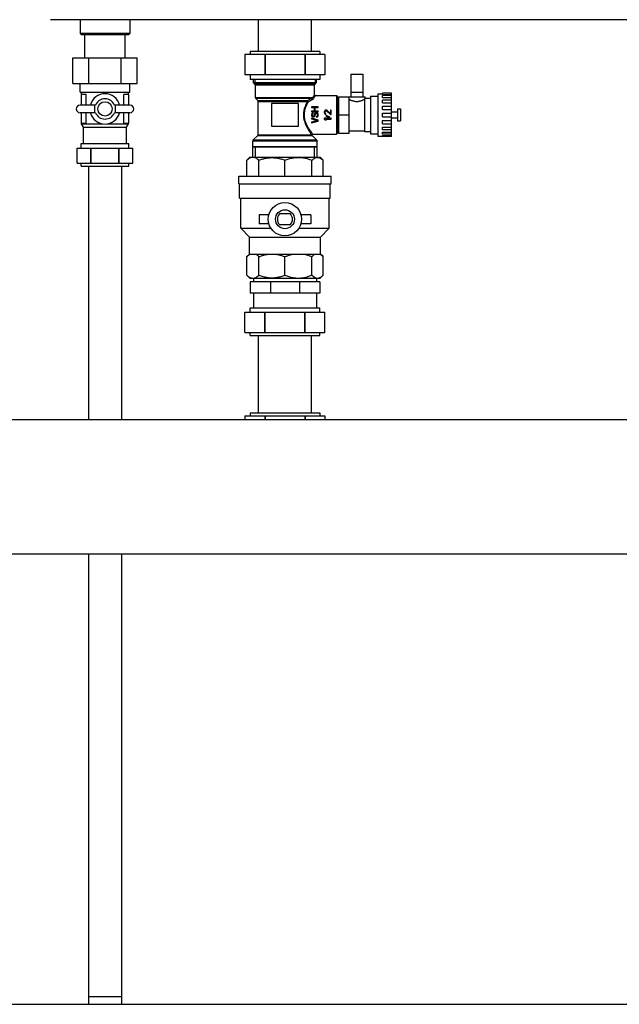
# Model space of a CAD drawing. Units: millimetres. Extents: x 52 to 574, y 117 to 403.
# Drawn here: x 368 to 399, y 187 to 239 of the extents above; entities that cross this region are included whole.
import ezdxf

# ---------------------------------------------------------------- set-up
doc = ezdxf.new("R2010")
doc.units = ezdxf.units.MM
doc.header["$LTSCALE"] = 20
doc.layers.get('0').update_dxf_attribs({"linetype": 'CONTINUOUS'})

msp = doc.modelspace()

# ---------------------------------------------------------------- linework, layer by layer
at = {"color": 0, "linetype": 'Continuous'}
for p, q in [((417.23, 238.861), (369.23, 238.861)), ((370.79, 238.861), (370.79, 238.133)), ((373.43, 238.861), (373.43, 238.133)), ((380.23, 237.181), (380.23, 238.861)), ((383.03, 237.181), (383.03, 238.861)), ((373.43, 238.133), (370.79, 238.133)), ((370.79, 238.133), (370.87, 238.053)), ((373.35, 238.053), (370.87, 238.053)), ((371.038, 236.845), (371.038, 238.053)), ((373.182, 236.845), (373.182, 238.053)), ((373.43, 238.133), (373.35, 238.053)), ((383.47, 237.181), (379.79, 237.181)), ((379.79, 237.181), (379.79, 237.021)), ((383.47, 237.181), (383.47, 237.021)), ((370.41, 236.845), (373.81, 236.845)), ((370.41, 235.485), (370.41, 236.845)), ((371.26, 235.485), (371.26, 236.845)), ((372.96, 235.485), (372.96, 236.845)), ((373.81, 235.485), (373.81, 236.845)), ((383.746, 237.021), (379.514, 237.021)), ((379.514, 237.021), (379.514, 235.941)), ((380.559, 237.021), (380.559, 235.941)), ((380.585, 237.021), (380.585, 235.941)), ((382.675, 237.021), (382.675, 235.941)), ((382.701, 237.021), (382.701, 235.941)), ((383.746, 237.021), (383.746, 235.941)), ((383.746, 235.941), (379.514, 235.941)), ((379.79, 235.941), (379.79, 235.701)), ((383.47, 235.701), (379.79, 235.701)), ((379.958, 235.533), (379.958, 235.701)), ((379.958, 235.533), (383.302, 235.533)), ((380.07, 235.421), (379.958, 235.533)), ((380.03, 235.701), (380.03, 235.461)), ((383.19, 235.421), (383.302, 235.533)), ((383.23, 235.701), (383.23, 235.461)), ((383.302, 235.533), (383.302, 235.701)), ((383.47, 235.941), (383.47, 235.701)), ((385.11, 235.981), (385.75, 235.981)), ((385.11, 235.981), (385.11, 234.781)), ((385.75, 235.981), (385.75, 234.781)), ((370.41, 235.485), (373.81, 235.485)), ((370.79, 235.021), (370.79, 235.485)), ((370.79, 235.021), (373.43, 235.021)), ((370.87, 234.901), (370.87, 235.021)), ((373.35, 234.901), (373.35, 235.021)), ((373.43, 235.021), (373.43, 235.485)), ((383.23, 235.461), (380.03, 235.461)), ((380.07, 235.421), (383.19, 235.421)), ((380.07, 234.725), (380.07, 235.421)), ((383.19, 234.889), (383.19, 235.421)), ((385.11, 235.021), (385.75, 235.021)), ((371.115, 234.901), (370.85, 234.901)), ((370.85, 234.901), (370.85, 234.341)), ((371.115, 234.341), (371.115, 234.901)), ((373.37, 234.901), (373.105, 234.901)), ((373.105, 234.341), (373.105, 234.901)), ((373.37, 234.341), (373.37, 234.901)), ((383.089, 234.725), (380.07, 234.725)), ((383.027, 234.685), (380.087, 234.685)), ((380.194, 234.578), (380.087, 234.685)), ((380.194, 234.578), (382.844, 234.578)), ((380.21, 234.538), (382.826, 234.538)), ((380.21, 232.773), (380.21, 234.538)), ((383.19, 234.886), (383.19, 234.889)), ((383.195, 234.87), (383.19, 234.886)), ((383.204, 234.856), (383.195, 234.87)), ((383.218, 234.846), (383.204, 234.856)), ((383.234, 234.842), (383.218, 234.846)), ((383.238, 234.841), (383.234, 234.842)), ((383.238, 234.841), (384.35, 234.841)), ((384.35, 234.841), (384.39, 234.801)), ((384.35, 234.841), (384.35, 232.801)), ((384.39, 234.801), (384.39, 232.841)), ((384.39, 234.66), (384.47, 234.66)), ((384.47, 234.781), (385.87, 234.781)), ((384.47, 234.781), (384.47, 232.861)), ((385.03, 232.861), (385.03, 234.781)), ((385.83, 234.682), (385.83, 232.941)), ((385.87, 234.701), (385.87, 234.781)), ((385.87, 234.701), (386.15, 234.701)), ((386.15, 234.821), (386.55, 234.821)), ((386.15, 234.821), (386.15, 232.821)), ((386.55, 234.941), (386.79, 234.941)), ((386.55, 234.941), (386.55, 232.701)), ((387.27, 234.966), (386.79, 234.966)), ((386.79, 234.905), (386.79, 234.966)), ((386.79, 234.905), (387.27, 234.905)), ((387.27, 234.842), (386.79, 234.842)), ((386.79, 234.742), (386.79, 234.842)), ((386.79, 234.742), (387.27, 234.742)), ((387.27, 234.61), (386.79, 234.61)), ((386.79, 234.468), (386.79, 234.61)), ((387.27, 232.677), (387.27, 234.966)), ((371.609, 234.341), (370.79, 234.341)), ((371.57, 233.941), (371.57, 234.341)), ((373.43, 234.341), (372.612, 234.341)), ((372.65, 234.341), (372.65, 233.941)), ((382.35, 234.421), (380.91, 234.421)), ((380.91, 234.421), (380.91, 233.221)), ((382.35, 233.221), (382.35, 234.421)), ((383.39, 234.245), (383.03, 234.245)), ((383.03, 234.245), (383.03, 234.207)), ((383.03, 234.207), (383.176, 234.207)), ((383.176, 234.029), (383.03, 234.029)), ((383.03, 234.029), (383.03, 233.99)), ((383.03, 233.99), (383.39, 233.99)), ((383.176, 234.207), (383.176, 234.029)), ((383.222, 234.207), (383.39, 234.207)), ((383.222, 234.029), (383.222, 234.207)), ((383.39, 234.029), (383.222, 234.029)), ((383.39, 234.207), (383.39, 234.245)), ((383.39, 233.99), (383.39, 234.029)), ((383.718, 234.018), (383.71, 233.98)), ((383.71, 233.98), (383.71, 233.954)), ((383.733, 234.044), (383.718, 234.018)), ((383.764, 234.069), (383.733, 234.044)), ((383.749, 233.973), (383.756, 234.005)), ((383.749, 233.948), (383.749, 233.973)), ((383.756, 234.005), (383.772, 234.024)), ((383.795, 234.075), (383.764, 234.069)), ((383.772, 234.024), (383.795, 234.037)), ((383.81, 234.075), (383.795, 234.075)), ((383.795, 234.037), (383.81, 234.037)), ((383.841, 234.069), (383.81, 234.075)), ((383.81, 234.037), (383.841, 234.024)), ((383.863, 234.056), (383.841, 234.069)), ((383.841, 234.024), (384.032, 233.846)), ((384.032, 233.897), (383.863, 234.056)), ((384.07, 234.075), (384.032, 234.075)), ((384.032, 234.075), (384.032, 233.897)), ((384.07, 233.846), (384.07, 234.075)), ((386.79, 234.468), (387.27, 234.468)), ((386.79, 234.29), (387.27, 234.29)), ((386.79, 234.116), (386.79, 234.29)), ((386.79, 234.116), (387.27, 234.116)), ((387.27, 233.981), (387.59, 233.981)), ((387.59, 234.141), (387.75, 234.141)), ((387.59, 234.141), (387.59, 233.501)), ((387.75, 234.141), (387.75, 233.501)), ((371.609, 233.941), (370.79, 233.941)), ((370.85, 233.941), (370.85, 233.381)), ((371.115, 233.381), (371.115, 233.941)), ((373.43, 233.941), (372.612, 233.941)), ((373.105, 233.381), (373.105, 233.941)), ((373.37, 233.381), (373.37, 233.941)), ((383.038, 233.869), (383.03, 233.837)), ((383.03, 233.837), (383.03, 233.805)), ((383.03, 233.805), (383.038, 233.78)), ((383.39, 233.55), (383.03, 233.652)), ((383.03, 233.652), (383.03, 233.614)), ((383.03, 233.614), (383.344, 233.525)), ((383.344, 233.525), (383.03, 233.436)), ((383.03, 233.397), (383.39, 233.499)), ((383.061, 233.895), (383.038, 233.869)), ((383.038, 233.78), (383.053, 233.754)), ((383.053, 233.754), (383.084, 233.729)), ((383.092, 233.914), (383.061, 233.895)), ((383.076, 233.844), (383.084, 233.863)), ((383.076, 233.805), (383.076, 233.844)), ((383.084, 233.786), (383.076, 233.805)), ((383.084, 233.863), (383.099, 233.876)), ((383.099, 233.767), (383.084, 233.786)), ((383.084, 233.729), (383.115, 233.723)), ((383.115, 233.92), (383.092, 233.914)), ((383.099, 233.876), (383.115, 233.882)), ((383.122, 233.761), (383.099, 233.767)), ((383.115, 233.882), (383.115, 233.92)), ((383.115, 233.723), (383.145, 233.723)), ((383.138, 233.761), (383.122, 233.761)), ((383.161, 233.767), (383.138, 233.761)), ((383.145, 233.723), (383.176, 233.729)), ((383.176, 233.786), (383.161, 233.767)), ((383.183, 233.805), (383.176, 233.786)), ((383.176, 233.729), (383.206, 233.754)), ((383.191, 233.876), (383.183, 233.844)), ((383.183, 233.844), (383.183, 233.805)), ((383.206, 233.901), (383.191, 233.876)), ((383.237, 233.927), (383.206, 233.901)), ((383.206, 233.754), (383.222, 233.78)), ((383.222, 233.78), (383.229, 233.805)), ((383.229, 233.844), (383.237, 233.869)), ((383.229, 233.805), (383.229, 233.844)), ((383.268, 233.939), (383.237, 233.927)), ((383.237, 233.869), (383.252, 233.888)), ((383.252, 233.888), (383.275, 233.901)), ((383.306, 233.939), (383.268, 233.939)), ((383.275, 233.901), (383.298, 233.901)), ((383.314, 233.748), (383.291, 233.742)), ((383.291, 233.742), (383.291, 233.703)), ((383.291, 233.703), (383.321, 233.71)), ((383.298, 233.901), (383.321, 233.888)), ((383.337, 233.927), (383.306, 233.939)), ((383.337, 233.767), (383.314, 233.748)), ((383.321, 233.888), (383.337, 233.869)), ((383.321, 233.71), (383.36, 233.729)), ((383.367, 233.901), (383.337, 233.927)), ((383.337, 233.869), (383.344, 233.844)), ((383.344, 233.793), (383.337, 233.767)), ((383.344, 233.844), (383.344, 233.793)), ((383.36, 233.729), (383.383, 233.761)), ((383.383, 233.876), (383.367, 233.901)), ((383.39, 233.844), (383.383, 233.876)), ((383.383, 233.761), (383.39, 233.793)), ((383.39, 233.793), (383.39, 233.844)), ((383.39, 233.499), (383.39, 233.55)), ((383.71, 233.954), (383.718, 233.91)), ((384.07, 233.642), (383.71, 233.642)), ((383.71, 233.642), (383.71, 233.604)), ((383.71, 233.604), (383.764, 233.565)), ((383.718, 233.91), (383.733, 233.884)), ((383.733, 233.884), (383.764, 233.859)), ((383.756, 233.916), (383.749, 233.948)), ((383.772, 233.897), (383.756, 233.916)), ((383.764, 233.859), (383.795, 233.852)), ((383.764, 233.565), (383.825, 233.565)), ((383.795, 233.884), (383.772, 233.897)), ((383.772, 233.604), (384.07, 233.604)), ((383.825, 233.565), (383.772, 233.604)), ((383.802, 233.795), (383.787, 233.776)), ((383.787, 233.776), (383.978, 233.693)), ((383.795, 233.852), (383.795, 233.884)), ((383.994, 233.712), (383.802, 233.795)), ((383.978, 233.693), (383.994, 233.712)), ((384.032, 233.846), (384.07, 233.846)), ((384.07, 233.604), (384.07, 233.642)), ((384.47, 233.821), (385.03, 233.821)), ((386.79, 233.914), (387.27, 233.914)), ((386.79, 233.729), (386.79, 233.914)), ((386.79, 233.729), (387.27, 233.729)), ((386.79, 233.527), (387.27, 233.527)), ((386.79, 233.353), (386.79, 233.527)), ((387.27, 233.661), (387.59, 233.661)), ((387.59, 233.501), (387.75, 233.501)), ((370.85, 233.381), (371.115, 233.381)), ((370.87, 233.355), (370.87, 233.381)), ((370.87, 233.355), (371.974, 233.355)), ((370.97, 233.181), (370.87, 233.355)), ((370.97, 233.181), (373.25, 233.181)), ((370.97, 232.301), (370.97, 233.181)), ((372.247, 233.355), (373.35, 233.355)), ((373.105, 233.381), (373.37, 233.381)), ((373.25, 233.181), (373.35, 233.355)), ((373.25, 232.301), (373.25, 233.181)), ((373.35, 233.355), (373.35, 233.381)), ((380.91, 233.221), (382.35, 233.221)), ((383.03, 233.436), (383.03, 233.397)), ((384.39, 232.983), (384.47, 232.983)), ((385.03, 232.981), (385.83, 232.981)), ((385.83, 232.941), (386.15, 232.941)), ((386.79, 233.353), (387.27, 233.353)), ((386.79, 233.175), (387.27, 233.175)), ((386.79, 233.033), (386.79, 233.175)), ((387.27, 233.033), (386.79, 233.033)), ((383.338, 232.438), (379.922, 232.438)), ((379.922, 232.141), (379.922, 232.438)), ((379.939, 232.478), (380.194, 232.733)), ((383.322, 232.478), (379.939, 232.478)), ((380.194, 232.733), (383.057, 232.733)), ((380.21, 232.773), (383.037, 232.773)), ((383.066, 232.759), (383.071, 232.774)), ((383.068, 232.742), (383.066, 232.759)), ((383.074, 232.727), (383.068, 232.742)), ((383.071, 232.774), (383.08, 232.788)), ((383.08, 232.72), (383.074, 232.727)), ((383.08, 232.788), (383.094, 232.797)), ((383.322, 232.478), (383.08, 232.72)), ((383.094, 232.797), (383.11, 232.801)), ((383.11, 232.801), (383.114, 232.801)), ((383.114, 232.801), (384.35, 232.801)), ((383.338, 232.141), (383.338, 232.438)), ((384.35, 232.801), (384.39, 232.841)), ((384.47, 232.861), (385.03, 232.861)), ((386.15, 232.821), (386.55, 232.821)), ((386.55, 232.701), (386.79, 232.701)), ((386.79, 232.901), (387.27, 232.901)), ((386.79, 232.801), (386.79, 232.901)), ((387.27, 232.801), (386.79, 232.801)), ((386.79, 232.738), (387.27, 232.738)), ((386.79, 232.677), (386.79, 232.738)), ((387.27, 232.677), (386.79, 232.677)), ((370.638, 232.061), (373.582, 232.061)), ((370.638, 231.261), (370.638, 232.061)), ((370.85, 232.301), (373.37, 232.301)), ((370.85, 232.061), (370.85, 232.301)), ((371.365, 231.261), (371.365, 232.061)), ((371.383, 231.261), (371.383, 232.061)), ((372.837, 231.261), (372.837, 232.061)), ((372.855, 231.261), (372.855, 232.061)), ((373.37, 232.061), (373.37, 232.301)), ((373.582, 231.261), (373.582, 232.061)), ((379.922, 232.141), (383.338, 232.141)), ((379.933, 231.581), (379.922, 232.141)), ((380.072, 231.581), (380.072, 232.141)), ((383.188, 231.581), (383.188, 232.141)), ((383.327, 231.581), (383.338, 232.141)), ((379.61, 231.421), (379.77, 231.581)), ((379.61, 230.581), (379.61, 231.421)), ((379.77, 231.581), (383.49, 231.581)), ((380.255, 230.581), (380.255, 231.421)), ((381.63, 230.581), (381.63, 231.421)), ((383.059, 230.581), (383.059, 231.421)), ((383.65, 231.421), (383.49, 231.581)), ((383.65, 230.581), (383.65, 231.421)), ((370.638, 231.261), (373.582, 231.261)), ((370.85, 231.101), (370.85, 231.261)), ((370.85, 231.101), (373.37, 231.101)), ((371.23, 231.101), (371.23, 217.697)), ((372.99, 231.101), (372.99, 217.697)), ((373.37, 231.101), (373.37, 231.261)), ((379.19, 230.581), (384.07, 230.581)), ((379.19, 230.181), (379.19, 230.581)), ((384.07, 230.181), (384.07, 230.581)), ((379.19, 230.181), (384.07, 230.181)), ((379.23, 229.421), (379.23, 230.181)), ((384.03, 229.421), (384.03, 230.181)), ((379.23, 229.421), (384.03, 229.421)), ((379.29, 227.821), (379.29, 229.421)), ((383.97, 227.821), (383.97, 229.421)), ((380.784, 228.541), (380.27, 228.541)), ((380.27, 228.541), (380.27, 228.061)), ((381.916, 228.581), (381.345, 228.581)), ((382.99, 228.541), (382.477, 228.541)), ((382.99, 228.541), (382.99, 228.061)), ((379.29, 227.821), (380.893, 227.821)), ((379.75, 227.361), (379.29, 227.821)), ((380.784, 228.061), (380.27, 228.061)), ((381.345, 228.021), (381.916, 228.021)), ((382.368, 227.821), (383.97, 227.821)), ((382.99, 228.061), (382.477, 228.061)), ((383.51, 227.361), (383.97, 227.821)), ((379.75, 227.361), (383.51, 227.361)), ((379.75, 226.461), (379.75, 227.361)), ((383.51, 226.461), (383.51, 227.361)), ((379.61, 226.321), (379.75, 226.461)), ((379.61, 225.341), (379.61, 226.321)), ((379.75, 226.461), (383.51, 226.461)), ((380.255, 225.341), (380.255, 226.321)), ((381.63, 225.341), (381.63, 226.321)), ((383.059, 225.341), (383.059, 226.321)), ((383.65, 226.321), (383.51, 226.461)), ((383.65, 225.341), (383.65, 226.321)), ((379.77, 225.181), (379.61, 225.341)), ((379.77, 225.181), (383.49, 225.181)), ((379.97, 225.181), (379.97, 224.981)), ((383.29, 225.181), (383.29, 224.981)), ((383.49, 225.181), (383.65, 225.341)), ((383.47, 224.981), (379.79, 224.981)), ((379.79, 224.981), (379.79, 224.381)), ((380.868, 224.981), (380.868, 224.381)), ((382.392, 224.981), (382.392, 224.381)), ((383.47, 224.981), (383.47, 224.381)), ((383.47, 224.381), (379.79, 224.381)), ((379.97, 224.381), (379.97, 223.621)), ((383.29, 224.381), (383.29, 223.621)), ((379.79, 223.621), (383.47, 223.621)), ((379.79, 223.381), (379.79, 223.621)), ((383.47, 223.381), (383.47, 223.621)), ((379.514, 223.381), (383.746, 223.381)), ((379.514, 222.301), (379.514, 223.381)), ((380.559, 222.301), (380.559, 223.381)), ((380.585, 222.301), (380.585, 223.381)), ((382.675, 222.301), (382.675, 223.381)), ((382.701, 222.301), (382.701, 223.381)), ((383.746, 222.301), (383.746, 223.381)), ((379.514, 222.301), (383.746, 222.301)), ((379.79, 222.141), (379.79, 222.301)), ((379.79, 222.141), (383.47, 222.141)), ((380.23, 218.061), (380.23, 222.141)), ((383.03, 218.061), (383.03, 222.141)), ((383.47, 222.141), (383.47, 222.301)), ((379.514, 217.901), (383.746, 217.901)), ((379.514, 217.901), (379.514, 217.697)), ((379.79, 218.061), (383.47, 218.061)), ((379.79, 218.061), (379.79, 217.901)), ((380.559, 217.901), (380.559, 217.697)), ((380.585, 217.901), (380.585, 217.697)), ((382.675, 217.901), (382.675, 217.697)), ((382.701, 217.901), (382.701, 217.697)), ((383.47, 218.061), (383.47, 217.901)), ((383.746, 217.901), (383.746, 217.697)), ((335.87, 217.697), (414.03, 217.697)), ((335.87, 210.585), (414.03, 210.585)), ((371.23, 210.585), (371.23, 186.753)), ((372.99, 210.585), (372.99, 186.753)), ((372.99, 187.141), (371.23, 187.141)), ((326.51, 186.753), (414.03, 186.753))]:
    msp.add_line(p, q, dxfattribs=at)
for centre, radius in [((372.11, 234.141), 0.38), ((381.63, 228.301), 0.88), ((381.63, 228.301), 0.5)]:
    msp.add_circle(centre, radius, dxfattribs=at)
for centre, radius, start, end in [((372.11, 234.141), 0.8, 14.4775, 165.5225), ((372.11, 234.141), 0.54, 21.7388, 158.2614), ((380.126, 234.725), 0.056, 180, 225), ((380.154, 234.538), 0.056, 0, 45), ((370.79, 234.141), 0.2, 90, 270), ((373.43, 234.141), 0.2, 270, 90), ((372.11, 234.141), 0.8, 194.4775, 345.5225), ((372.11, 234.141), 0.54, 201.7386, 338.2612), ((379.978, 232.438), 0.056, 135, 180), ((380.154, 232.773), 0.056, 315, 360), ((383.282, 232.438), 0.056, 0, 45), ((381.63, 228.301), 0.4, 135.573, 224.427), ((381.63, 228.301), 0.4, 315.573, 44.427)]:
    msp.add_arc(centre, radius, start, end, dxfattribs=at)
for points, start_tangent, end_tangent in [([(382.826, 234.538), (382.755, 234.402), (382.695, 234.266), (382.651, 234.137), (382.622, 234.011), (382.606, 233.884), (382.607, 233.755), (382.623, 233.626), (382.655, 233.494), (382.703, 233.358), (382.767, 233.215), (382.841, 233.079), (382.91, 232.964), (382.967, 232.875), (383.01, 232.812), (383.037, 232.773)], (-0.489237, -0.872151), (0.572181, -0.820127)), ([(382.867, 234.506), (382.793, 234.376), (382.731, 234.246), (382.686, 234.123), (382.655, 234.002), (382.639, 233.881), (382.64, 233.758), (382.656, 233.635), (382.689, 233.509), (382.739, 233.379), (382.806, 233.243), (382.881, 233.113), (382.953, 233.002), (383.013, 232.917), (383.056, 232.857), (383.084, 232.82)], (-0.519022, -0.854761), (0.602662, -0.797997)), ([(382.844, 234.578), (382.835, 234.566), (382.829, 234.553), (382.826, 234.538)], (-0.696542, -0.717516), (-0.078231, -0.996935)), ([(382.826, 234.538), (382.836, 234.525), (382.85, 234.514), (382.867, 234.506)], (0.448378, -0.893844), (0.9528, -0.303597)), ([(382.844, 234.578), (382.844, 234.567), (382.847, 234.553), (382.854, 234.538), (382.862, 234.523), (382.873, 234.511)], (-0.217631, -0.976031), (0.722309, -0.69157)), ([(383.027, 234.685), (382.97, 234.651), (382.909, 234.616), (382.844, 234.578)], (-0.857954, -0.513726), (-0.867496, -0.497444)), ([(382.873, 234.511), (382.867, 234.506)], (-0.879609, -0.475698), (-0.518613, -0.855009)), ([(383.057, 234.614), (383, 234.582), (382.939, 234.547), (382.873, 234.511)], (-0.870209, -0.492683), (-0.879517, -0.475868)), ([(383.027, 234.685), (383.024, 234.672), (383.027, 234.657), (383.034, 234.64), (383.045, 234.625), (383.057, 234.614)], (-0.402694, -0.915335), (0.83119, -0.555989)), ([(383.089, 234.725), (383.083, 234.719), (383.076, 234.713), (383.067, 234.707), (383.056, 234.7), (383.043, 234.693), (383.027, 234.685)], (-0.734469, -0.678642), (-0.918719, -0.394911)), ([(383.134, 234.684), (383.127, 234.675), (383.119, 234.664), (383.109, 234.653), (383.096, 234.641), (383.079, 234.627), (383.057, 234.614)], (-0.532409, -0.846487), (-0.870192, -0.492713)), ([(383.19, 234.889), (383.184, 234.88), (383.165, 234.85), (383.134, 234.799), (383.089, 234.725)], (-0.541657, -0.8406), (-0.503505, -0.863992)), ([(383.089, 234.725), (383.095, 234.711), (383.105, 234.698), (383.118, 234.689), (383.134, 234.684)], (0.204728, -0.978819), (0.985679, -0.168633)), ([(383.238, 234.841), (383.232, 234.832), (383.213, 234.804), (383.18, 234.755), (383.134, 234.684)], (-0.570935, -0.820995), (-0.532366, -0.846514)), ([(385.03, 234.641), (385.069, 234.623), (385.12, 234.601), (385.182, 234.579), (385.25, 234.559), (385.321, 234.545), (385.394, 234.538), (385.467, 234.538), (385.54, 234.545), (385.611, 234.559), (385.679, 234.579), (385.74, 234.601), (385.792, 234.623), (385.83, 234.641)], (0.898717, -0.438529), (0.898717, 0.438529)), ([(385.83, 234.682), (385.853, 234.693), (385.866, 234.699), (385.87, 234.701)], (0.906852, 0.42145), (0.894427, 0.447213)), ([(383.037, 232.773), (383.041, 232.79), (383.051, 232.806), (383.066, 232.816), (383.084, 232.82)], (0.026136, 0.999658), (0.99967, 0.025687)), ([(383.037, 232.773), (383.04, 232.758), (383.047, 232.744), (383.057, 232.733)], (0.098904, -0.995097), (0.737361, -0.675499)), ([(383.057, 232.733), (383.048, 232.748), (383.045, 232.766), (383.048, 232.784), (383.058, 232.799), (383.073, 232.81), (383.091, 232.814)], (-0.691492, 0.722384), (0.999054, 0.043483)), ([(383.057, 232.733), (383.07, 232.725), (383.08, 232.72)], (0.863438, -0.504455), (0.862332, -0.506344)), ([(383.084, 232.82), (383.091, 232.814)], (0.602784, -0.797904), (0.875076, -0.483985)), ([(383.091, 232.814), (383.104, 232.807), (383.114, 232.801)], (0.875312, -0.483558), (0.874296, -0.485394)), ([(380.072, 232.141, -10.581), (380.006, 232.141, -10.752), (379.943, 232.141, -11.013), (379.922, 232.141, -11.28)], (-0.409415, 0, -0.912348), (-0.000957, 0, -1)), ([(380.079, 232.141, -10.565), (380.072, 232.141, -10.581)], (-0.418692, 0, -0.908128), (-0.409415, 0, -0.912348)), ([(383.181, 232.141, -10.565), (383.152, 232.141, -10.505), (383.012, 232.141, -10.276), (382.838, 232.141, -10.072), (382.634, 232.141, -9.898), (382.406, 232.141, -9.758), (382.158, 232.141, -9.656), (381.897, 232.141, -9.593), (381.63, 232.141, -9.572), (381.363, 232.141, -9.593), (381.103, 232.141, -9.656), (380.855, 232.141, -9.758), (380.626, 232.141, -9.898), (380.423, 232.141, -10.072), (380.249, 232.141, -10.276), (380.108, 232.141, -10.505), (380.079, 232.141, -10.565)], (-0.418692, 0, 0.908128), (-0.418692, 0, -0.908128)), ([(383.189, 232.141, -10.581), (383.181, 232.141, -10.565)], (-0.409415, 0, 0.912348), (-0.418692, 0, 0.908128)), ([(383.338, 232.141, -11.28), (383.317, 232.141, -11.013), (383.255, 232.141, -10.752), (383.189, 232.141, -10.581)], (-0.000957, 0, 1), (-0.409415, 0, 0.912348)), ([(379.61, 231.421), (379.697, 231.498), (379.781, 231.551), (379.863, 231.581)], (0.707107, 0.707107), (0.973689, 0.227879)), ([(380.002, 231.581), (380.084, 231.551), (380.168, 231.498), (380.255, 231.421)], (0.973689, -0.227879), (0.707107, -0.707107)), ([(380.255, 231.421), (380.458, 231.491), (380.654, 231.536), (380.847, 231.559), (381.039, 231.559), (381.232, 231.536), (381.428, 231.491), (381.63, 231.421)], (0.930693, 0.365801), (0.930693, -0.365801)), ([(381.63, 231.421), (381.842, 231.497), (382.045, 231.547), (382.245, 231.572), (382.444, 231.572), (382.644, 231.547), (382.847, 231.497), (383.059, 231.421)], (0.92388, 0.382683), (0.92388, -0.382683)), ([(383.059, 231.421), (383.146, 231.497), (383.231, 231.547), (383.313, 231.572), (383.396, 231.572), (383.479, 231.547), (383.563, 231.497), (383.65, 231.421)], (0.707107, 0.707107), (0.707107, -0.707107)), ([(379.61, 226.321), (379.676, 226.382), (379.74, 226.428), (379.803, 226.461)], (0.707107, 0.707107), (0.918144, 0.396248)), ([(380.062, 226.461), (380.125, 226.428), (380.189, 226.382), (380.255, 226.321)], (0.918144, -0.396248), (0.707107, -0.707107)), ([(380.255, 226.321), (380.433, 226.383), (380.605, 226.427), (380.774, 226.453), (380.943, 226.461)], (0.930693, 0.365801), (1, 0)), ([(380.943, 226.461), (381.111, 226.453), (381.28, 226.427), (381.453, 226.383), (381.63, 226.321)], (1, 0), (0.930693, -0.365801)), ([(381.63, 226.321), (381.803, 226.385), (381.97, 226.432), (382.135, 226.461)], (0.92388, 0.382683), (0.991562, 0.12963)), ([(382.554, 226.461), (382.719, 226.432), (382.886, 226.385), (383.059, 226.321)], (0.991562, -0.12963), (0.92388, -0.382683)), ([(383.059, 226.321), (383.13, 226.385), (383.199, 226.432), (383.268, 226.461)], (0.707107, 0.707107), (0.95363, 0.300983)), ([(383.441, 226.461), (383.5, 226.437)], (0.95363, -0.300983), (0.887074, -0.461627)), ([(383.5, 226.437), (383.51, 226.432), (383.579, 226.385), (383.65, 226.321)], (0.887074, -0.461627), (0.707107, -0.707107)), ([(379.61, 225.341), (379.697, 225.265), (379.781, 225.212), (379.863, 225.181)], (0.707107, -0.707107), (0.973689, -0.227879)), ([(380.002, 225.181), (380.084, 225.212), (380.168, 225.265), (380.255, 225.341)], (0.973689, 0.227879), (0.707107, 0.707107)), ([(380.255, 225.341), (380.458, 225.272), (380.654, 225.227), (380.847, 225.204), (381.039, 225.204), (381.232, 225.227), (381.428, 225.272), (381.63, 225.341)], (0.930693, -0.365801), (0.930693, 0.365801)), ([(381.63, 225.341), (381.842, 225.265), (382.045, 225.216), (382.245, 225.191), (382.444, 225.191), (382.644, 225.216), (382.847, 225.265), (383.059, 225.341)], (0.92388, -0.382683), (0.92388, 0.382683)), ([(383.059, 225.341), (383.146, 225.265), (383.231, 225.216), (383.313, 225.191), (383.396, 225.191), (383.479, 225.216), (383.563, 225.265), (383.65, 225.341)], (0.707107, -0.707107), (0.707107, 0.707107))]:
    msp.add_spline(points, degree=3, dxfattribs=dict(at, start_tangent=start_tangent, end_tangent=end_tangent))

doc.saveas('drawing.dxf')
